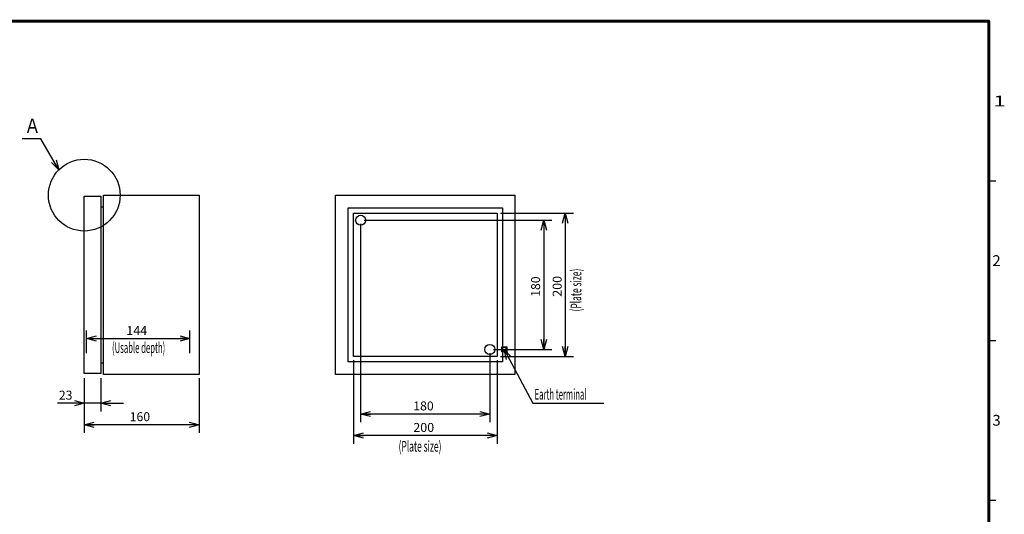
# Model space of a CAD drawing. Extents: x -217 to 196, y -148 to 134.
# Drawn here: x -78 to 196, y -4 to 134 of the extents above; entities that cross this region are included whole.
import ezdxf
from ezdxf.enums import TextEntityAlignment as Align

# ---------------------------------------------------------------- set-up
doc = ezdxf.new("R2010")
doc.units = 0
doc.linetypes.add('DASHED', pattern=[19.05, 12.7, -6.35])
doc.layers.get('0').update_dxf_attribs({"linetype": 'CONTINUOUS'})
for name, color, linetype in [('CLASS1', 7, 'CONTINUOUS'), ('GV', 7, 'CONTINUOUS'), ('TV', 7, 'CONTINUOUS')]:
    doc.layers.add(name, color=color, linetype=linetype)
doc.styles.add('MX_DIMTXSTY_3', font='txt.shx', dxfattribs={"width": 1.2, "bigfont": 'extfont.shx'})
doc.styles.add('MX_DIMTXSTY_4', font='txt.shx', dxfattribs={"width": 1.1, "bigfont": 'extfont.shx'})

# ---------------------------------------------------------------- blocks, each defined once
blk = doc.blocks.new('_OPEN30')
at = {"color": 0, "linetype": 'ByBlock'}
for p, q in [((-1, 0.267949), (0, 0)), ((0, 0), (-1, -0.267949)), ((0, 0), (-1, 0))]:
    blk.add_line(p, q, dxfattribs=at)

msp = doc.modelspace()

# ---------------------------------------------------------------- linework, layer by layer
at = {"layer": 'CLASS1', "color": 7, "linetype": 'CONTINUOUS'}
for p, q in [((192, 89), (194, 89)), ((192, 44.5), (194, 44.5)), ((192, 0), (194, 0))]:
    msp.add_line(p, q, dxfattribs=at)
at = {"layer": 'CLASS1', "color": 7, "linetype": 'CONTINUOUS', "const_width": 0.8}
for points in [[(192, 133.5), (-192, 133.5)], [(192, -133.5), (192, 133.5)]]:
    msp.add_lwpolyline(points, dxfattribs=at)
at = {"layer": 'CLASS1', "color": 7, "linetype": 'CONTINUOUS', "const_width": 0.4}
for points in [[(191.8, 133.5, -1), (192.2, 133.5, -1)], [(192, 133.3, 1), (192, 133.7, 1)]]:
    msp.add_lwpolyline(points, format="xyb", dxfattribs=at)
at = {"layer": 'GV', "color": 7, "linetype": 'CONTINUOUS'}
for p, q in [((-60, 35.3), (-60, 84.7)), ((-60, 84.7), (-55.4, 84.7)), ((-55.4, 84.7), (-55.4, 35.3)), ((-54.6, 35), (-54.6, 85)), ((-54.6, 85), (-28, 85)), ((-28, 85), (-28, 35)), ((-55.4, 81.72), (-54.6, 81.72)), ((-59.359998, 41), (-59.359998, 47.28)), ((-30.560001, 41), (-30.560001, 47.28)), ((-59.359998, 45), (-30.560001, 45)), ((-55.4, 38.28), (-54.6, 38.28)), ((-55.4, 35.3), (-60, 35.3)), ((-60, 34), (-60, 24.72)), ((-60, 34), (-60, 18.72)), ((-55.4, 34), (-55.4, 24.72)), ((-28, 35), (-54.6, 35)), ((-28, 34), (-28, 18.72)), ((-60, 27), (-67.5, 27)), ((-60, 27), (-66.35, 27)), ((-55.4, 27), (-60, 27)), ((-55.4, 27), (-49.05, 27)), ((-28, 21), (-60, 21))]:
    msp.add_line(p, q, dxfattribs=at)
msp.add_lwpolyline([(-67.071232, 92.070904), (-72.071228, 100.73116), (-77.271228, 100.73116)], dxfattribs=at)
msp.add_circle((-60, 85), 10, dxfattribs=at)
at = {"layer": 'TV', "color": 7, "linetype": 'CONTINUOUS'}
for p, q in [((10, 35), (10, 85)), ((10, 85), (60, 85)), ((60, 85), (60, 35)), ((13.5, 38.5), (13.5, 81.5)), ((13.5, 81.5), (56.5, 81.5)), ((15, 40), (15, 80)), ((15, 80), (55, 80)), ((55, 80), (55, 40)), ((56, 80), (76.28, 80)), ((56.5, 81.5), (56.5, 38.5)), ((74, 80), (74, 40)), ((17, 77), (17, 21.72)), ((18, 78), (70.28, 78)), ((68, 78), (68, 42)), ((54, 42), (70.28, 42)), ((56.5, 38.5), (13.5, 38.5)), ((55, 40), (15, 40)), ((15, 39), (15, 15.72)), ((53, 41), (53, 21.72)), ((55, 39), (55, 15.72)), ((56, 40), (76.28, 40)), ((60, 35), (10, 35)), ((53, 24), (17, 24)), ((55, 18), (15, 18))]:
    msp.add_line(p, q, dxfattribs=at)
at = {"layer": 'TV', "color": 7, "linetype": 'DASHED'}
for p, q in [((56.315, 41.3), (56.315, 42.7)), ((56.315, 42.7), (57.685, 42.7)), ((57.685, 41.3), (56.315, 41.3)), ((57.685, 42.7), (57.685, 41.3))]:
    msp.add_line(p, q, dxfattribs=at)
at = {"layer": 'TV', "color": 7, "linetype": 'CONTINUOUS'}
msp.add_lwpolyline([(57, 42), (65.000003, 27.000002), (84.800003, 27.000002)], dxfattribs=at)
for centre in [(17, 78), (53, 42)]:
    msp.add_circle(centre, 1.4, dxfattribs=at)
at = {"layer": 'TV', "color": 7, "linetype": 'DASHED'}
msp.add_circle((57, 42), 0.6, dxfattribs=at)

# ---------------------------------------------------------------- block references
at = {"layer": 'GV', "color": 7, "linetype": 'CONTINUOUS', "xscale": 2.77, "yscale": 2.77, "zscale": 2.77}
for p, rotation in [((-67.071232, 92.070904), 299.999975), ((-59.359998, 45), 180), ((-55.4, 27), 180), ((-60, 21), 180)]:
    msp.add_blockref('_OPEN30', p, dxfattribs=dict(at, rotation=rotation))
for p in [(-30.560001, 45), (-60, 27), (-28, 21)]:
    msp.add_blockref('_OPEN30', p, dxfattribs=at)
at = {"layer": 'TV', "color": 7, "linetype": 'CONTINUOUS', "xscale": 2.77, "yscale": 2.77, "zscale": 2.77}
for p, rotation in [((74, 80), 90), ((68, 78), 90), ((68, 42), 270), ((57, 42), 118.0725), ((74, 40), 270), ((17, 24), 180), ((15, 18), 180)]:
    msp.add_blockref('_OPEN30', p, dxfattribs=dict(at, rotation=rotation))
for p in [(53, 24), (55, 18)]:
    msp.add_blockref('_OPEN30', p, dxfattribs=at)

# ---------------------------------------------------------------- texts
at = {"layer": 'CLASS1', "color": 7, "linetype": 'CONTINUOUS'}
for s, width, p in [('1', 1.530613, (193.265306, 111.25)), ('2', 1.020408, (193.010204, 66.75)), ('3', 1.020408, (193.010204, 22.25))]:
    msp.add_text(s, height=3, dxfattribs=dict(at, width=width)).set_placement(p, align=Align.MIDDLE_LEFT)
at = {"layer": 'GV', "color": 7, "linetype": 'CONTINUOUS'}
for s, height, width, p in [('Ａ', 4, 0.833333, (-76.715672, 104.33116)), ('(Usable depth)', 3, 0.525469, (-52.266702, 42.5))]:
    msp.add_text(s, height=height, dxfattribs=dict(at, width=width)).set_placement(p, align=Align.MIDDLE_LEFT)
at = {"layer": 'GV', "color": 7, "linetype": 'CONTINUOUS', "style": 'MX_DIMTXSTY_4', "width": 1.022727}
msp.add_text('144', height=2.5, dxfattribs=at).set_placement((-48.283864, 47.25), align=Align.MIDDLE_LEFT)
at = {"layer": 'GV', "color": 7, "linetype": 'CONTINUOUS'}
msp.add_text('23', height=2.5, dxfattribs=at).set_placement((-67.083334, 29.25), align=Align.MIDDLE_LEFT)
at = {"layer": 'GV', "color": 7, "linetype": 'CONTINUOUS', "style": 'MX_DIMTXSTY_3'}
msp.add_text('160', height=2.5, dxfattribs=at).set_placement((-47.333333, 23.25), align=Align.MIDDLE_LEFT)
at = {"layer": 'TV', "color": 7, "linetype": 'CONTINUOUS', "width": 0.573379}
msp.add_text('(Plate size)', height=3, rotation=90, dxfattribs=at).set_placement((77, 52.574744), align=Align.MIDDLE_LEFT)
at = {"layer": 'TV', "color": 7, "linetype": 'CONTINUOUS', "style": 'MX_DIMTXSTY_3'}
msp.add_text('180', height=2.5, rotation=90, dxfattribs=at).set_placement((65.75, 56.666667), align=Align.MIDDLE_LEFT)
at = {"layer": 'TV', "color": 7, "linetype": 'CONTINUOUS', "style": 'MX_DIMTXSTY_4', "width": 1.022727}
msp.add_text('200', height=2.5, rotation=90, dxfattribs=at).set_placement((71.75, 56.676136), align=Align.MIDDLE_LEFT)
at = {"layer": 'TV', "color": 7, "linetype": 'CONTINUOUS'}
for s, width, p in [('Earth terminal', 0.525469, (65.462738, 29.500002)), ('(Plate size)', 0.573379, (27.574744, 15))]:
    msp.add_text(s, height=3, dxfattribs=dict(at, width=width)).set_placement(p, align=Align.MIDDLE_LEFT)
at = {"layer": 'TV', "color": 7, "linetype": 'CONTINUOUS', "style": 'MX_DIMTXSTY_3'}
msp.add_text('180', height=2.5, dxfattribs=at).set_placement((31.666667, 26.25), align=Align.MIDDLE_LEFT)
at = {"layer": 'TV', "color": 7, "linetype": 'CONTINUOUS', "style": 'MX_DIMTXSTY_4', "width": 1.022727}
msp.add_text('200', height=2.5, dxfattribs=at).set_placement((31.676136, 20.25), align=Align.MIDDLE_LEFT)

doc.saveas('drawing.dxf')
